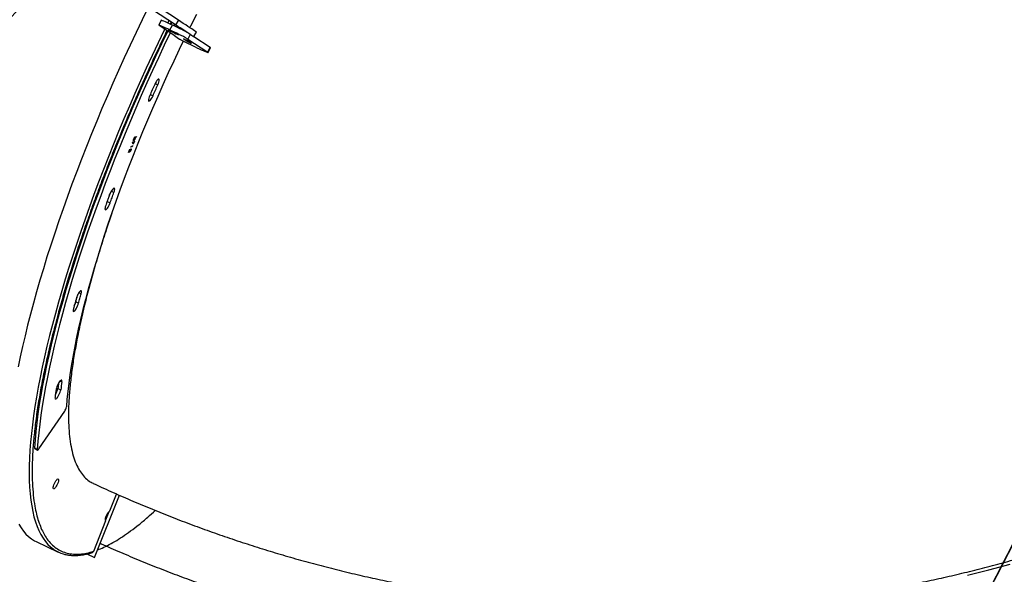
# Model space of a CAD drawing. Units: centimetres. Extents: x 20664 to 24273, y -2529 to -542.
# Drawn here: x 23310 to 23400, y -1792 to -1741 of the extents above; entities that cross this region are included whole.
import ezdxf

# ---------------------------------------------------------------- set-up
doc = ezdxf.new("R2010")
doc.units = ezdxf.units.CM
doc.layers.add('VP-DIM', color=7, linetype='Continuous')
doc.layers.add('VP-HIC', color=6, linetype='Continuous')
doc.layers.add('VP-EQ', color=7, linetype='Continuous', true_color=0x8a3492)
doc.dimstyles.new('Strefa', dxfattribs={"dimtxt": 14, "dimasz": 20, "dimexe": 20, "dimexo": 50, "dimgap": 20, "dimtad": 0, "dimdec": 0, "dimzin": 0, "dimdsep": 46, "dimtxsty": 'Standard', "dimcen": 0.09, "dimadec": 0, "dimazin": 0, "dimtfac": 1, "dimtdec": 4, "dimtofl": 0, "dimtmove": 0, "dimatfit": 3, "dimfxl": 70, "dimfxlon": 1, "dimtolj": 1, "dimtzin": 0, "dimarcsym": 0})

# ---------------------------------------------------------------- blocks, each defined once
blk = doc.blocks.new('*D69')
at = {"layer": 'Defpoints', "color": 0}
for p in [(23133.964, -959.186), (24109.402, -959.186), (23046.026, -2358.1)]:
    blk.add_point(p, dxfattribs=at)
at = {"layer": 'VP-DIM', "color": 0, "lineweight": -2}
for p, q in [((24009.402, -959.186), (24159.402, -959.186)), ((24109.402, -1009.186), (24109.402, -1566.675)), ((24109.402, -2308.1), (24109.402, -1696.675)), ((24009.402, -2358.1), (24159.402, -2358.1))]:
    blk.add_line(p, q, dxfattribs=at)
at = {"layer": 'VP-DIM', "color": 0}
for points in [[(24117.735, -1009.186), (24101.068, -1009.186), (24109.402, -959.186)], [(24101.068, -2308.1), (24117.735, -2308.1), (24109.402, -2358.1)]]:
    blk.add_solid(points, dxfattribs=at)
at = {"layer": 'VP-DIM', "color": 0, "insert": (24109.402, -1631.675), "char_height": 30, "attachment_point": 5, "rotation": 90}
blk.add_mtext('\\A1;1400', dxfattribs=at)
blk = doc.blocks.new('*D70')
at = {"layer": 'Defpoints', "color": 0}
for p in [(23862.225, -591.727), (22016.035, -1614.777), (23862.225, -1947.999)]:
    blk.add_point(p, dxfattribs=at)
at = {"layer": 'VP-DIM', "color": 0, "lineweight": -2}
for p, q in [((22016.035, -691.727), (22016.035, -541.727)), ((23862.225, -691.727), (23862.225, -541.727)), ((22066.035, -591.727), (22894.427, -591.727)), ((23812.225, -591.727), (23034.427, -591.727))]:
    blk.add_line(p, q, dxfattribs=at)
at = {"layer": 'VP-DIM', "color": 0}
for points in [[(22066.035, -583.394), (22066.035, -600.061), (22016.035, -591.727)], [(23812.225, -600.061), (23812.225, -583.394), (23862.225, -591.727)]]:
    blk.add_solid(points, dxfattribs=at)
at = {"layer": 'VP-DIM', "color": 0, "insert": (22964.427, -591.727), "char_height": 30, "attachment_point": 5}
blk.add_mtext('\\A1;1846', dxfattribs=at)
blk = doc.blocks.new('*D71')
at = {"layer": 'Defpoints', "color": 0}
for p in [(23696.653, -675.116), (22221.749, -1687.362), (23696.653, -1866.634)]:
    blk.add_point(p, dxfattribs=at)
at = {"layer": 'VP-DIM', "color": 0, "lineweight": -2}
for p, q in [((22221.749, -775.116), (22221.749, -625.116)), ((23696.653, -775.116), (23696.653, -625.116)), ((22271.749, -675.116), (22889.201, -675.116)), ((23646.653, -675.116), (23029.201, -675.116))]:
    blk.add_line(p, q, dxfattribs=at)
at = {"layer": 'VP-DIM', "color": 0}
for points in [[(22271.749, -666.783), (22271.749, -683.45), (22221.749, -675.116)], [(23646.653, -683.45), (23646.653, -666.783), (23696.653, -675.116)]]:
    blk.add_solid(points, dxfattribs=at)
at = {"layer": 'VP-DIM', "color": 0, "insert": (22959.201, -675.116), "char_height": 30, "attachment_point": 5}
blk.add_mtext('\\A1;1475', dxfattribs=at)
blk = doc.blocks.new('*D72')
at = {"layer": 'Defpoints', "color": 0}
for p in [(23153.653, -757.333), (23117.284, -2529.272), (24223.303, -2529.272)]:
    blk.add_point(p, dxfattribs=at)
at = {"layer": 'VP-DIM', "color": 0, "lineweight": -2}
for p, q in [((24123.303, -757.333), (24273.303, -757.333)), ((24223.303, -807.333), (24223.303, -1557.609)), ((24223.303, -2479.272), (24223.303, -1697.609)), ((24123.303, -2529.272), (24273.303, -2529.272))]:
    blk.add_line(p, q, dxfattribs=at)
at = {"layer": 'VP-DIM', "color": 0}
for points in [[(24231.637, -807.333), (24214.97, -807.333), (24223.303, -757.333)], [(24214.97, -2479.272), (24231.637, -2479.272), (24223.303, -2529.272)]]:
    blk.add_solid(points, dxfattribs=at)
at = {"layer": 'VP-DIM', "color": 0, "insert": (24223.303, -1627.609), "char_height": 30, "attachment_point": 5, "rotation": 90}
blk.add_mtext('\\A1;1772', dxfattribs=at)
blk = doc.blocks.new('S32')
at = {"color": 7, "linetype": 'Continuous', "lineweight": 25}
for p, q in [((19027.333, -3237.721), (19023.825, -3235.413)), ((19027.608, -3237.304), (19024.099, -3234.995)), ((19026.026, -3237.314), (19025.808, -3237.764)), ((19027.009, -3237.508), (19026.919, -3237.693)), ((19027.608, -3237.304), (19027.333, -3237.721)), ((19027.295, -3238.75), (19025.847, -3237.797)), ((19026.837, -3238.206), (19027.054, -3237.757)), ((19027.254, -3237.669), (19027.181, -3237.817)), ((19029.004, -3238.821), (19029.279, -3238.403)), ((19027.294, -3238.749), (19027.291, -3238.754)), ((19027.291, -3238.754), (19027.722, -3239.037)), ((19027.293, -3238.749), (19027.295, -3238.75)), ((19027.723, -3239.032), (19027.691, -3239.017)), ((19027.722, -3239.037), (19027.725, -3239.033)), ((19027.992, -3239.208), (19027.723, -3239.032)), ((19029.303, -3239.829), (19027.992, -3239.208)), ((19028.067, -3239.016), (19028.515, -3239.228)), ((19028.076, -3239.022), (19028.067, -3239.016)), ((19028.077, -3239.021), (19028.076, -3239.022)), ((19028.136, -3239.05), (19028.076, -3239.022)), ((19028.136, -3239.049), (19028.136, -3239.05)), ((19028.167, -3239.084), (19028.177, -3239.087)), ((19028.672, -3239.333), (19028.167, -3239.084)), ((19028.177, -3239.087), (19028.611, -3239.301)), ((19028.237, -3239.097), (19028.237, -3239.098)), ((19028.277, -3239.154), (19028.669, -3239.34)), ((19028.287, -3239.161), (19028.277, -3239.154)), ((19028.288, -3239.159), (19028.287, -3239.161)), ((19028.724, -3239.368), (19028.287, -3239.161)), ((19028.309, -3239.144), (19028.308, -3239.146)), ((19028.339, -3239.145), (19028.338, -3239.146)), ((19028.525, -3239.235), (19028.338, -3239.146)), ((19028.352, -3239.203), (19028.351, -3239.205)), ((19028.444, -3239.243), (19028.454, -3239.249)), ((19028.469, -3239.039), (19030.292, -3240.238)), ((19028.515, -3239.228), (19028.525, -3239.235)), ((19028.53, -3239.295), (19028.529, -3239.296)), ((19028.561, -3239.269), (19028.606, -3239.29)), ((19028.611, -3239.301), (19028.561, -3239.269)), ((19028.575, -3239.31), (19028.62, -3239.331)), ((19028.577, -3239.313), (19028.575, -3239.31)), ((19028.603, -3239.323), (19028.601, -3239.329)), ((19028.606, -3239.29), (19028.672, -3239.333)), ((19028.614, -3239.295), (19028.611, -3239.301)), ((19028.653, -3239.329), (19028.704, -3239.355)), ((19028.669, -3239.34), (19028.653, -3239.329)), ((19028.677, -3239.355), (19028.667, -3239.349)), ((19028.67, -3239.338), (19028.669, -3239.34)), ((19028.677, -3239.354), (19028.677, -3239.355)), ((19028.704, -3239.355), (19028.724, -3239.368)), ((19029.015, -3238.804), (19030.51, -3239.789)), ((19030.292, -3240.238), (19030.51, -3239.789)), ((19030.331, -3240.272), (19030.549, -3239.822)), ((19023.408, -3248.489), (19023.43, -3248.45)), ((19023.43, -3248.45), (19023.487, -3248.615)), ((19023.577, -3248.399), (19023.469, -3248.667)), ((19023.589, -3248.395), (19023.474, -3248.681)), ((19023.487, -3248.615), (19023.574, -3248.4)), ((19023.511, -3248.344), (19023.52, -3248.348)), ((19023.535, -3248.183), (19023.544, -3248.187)), ((19023.574, -3248.4), (19023.589, -3248.395)), ((19023.584, -3248.062), (19023.601, -3248.019)), ((19023.606, -3248.055), (19023.584, -3248.062)), ((19023.597, -3248.051), (19023.587, -3248.054)), ((19023.597, -3248.051), (19023.606, -3248.055)), ((19023.601, -3248.019), (19023.764, -3247.97)), ((19023.641, -3248.038), (19023.636, -3248.037)), ((19023.636, -3248.037), (19023.645, -3248.041)), ((19023.642, -3248.155), (19023.651, -3248.159)), ((19023.738, -3248.009), (19023.673, -3248.028)), ((19023.673, -3248.028), (19023.681, -3248.032)), ((19023.747, -3248.013), (19023.681, -3248.032)), ((19023.752, -3247.974), (19023.738, -3248.009)), ((19023.738, -3248.009), (19023.747, -3248.013)), ((19023.764, -3247.97), (19023.747, -3248.013)), ((19023.036, -3249.419), (19023.16, -3249.113)), ((19023.127, -3249.202), (19023.043, -3249.41)), ((19023.135, -3249.206), (19023.052, -3249.414)), ((19023.127, -3249.202), (19023.135, -3249.206)), ((19023.133, -3249.306), (19023.135, -3249.206)), ((19023.15, -3249.137), (19023.147, -3249.261)), ((19023.147, -3249.261), (19023.156, -3249.265)), ((19023.16, -3249.113), (19023.156, -3249.265)), ((19023.384, -3248.903), (19023.225, -3248.951)), ((19023.225, -3248.951), (19023.243, -3248.906)), ((19023.375, -3248.899), (19023.228, -3248.943)), ((19023.243, -3248.906), (19023.387, -3248.863)), ((19023.247, -3249.134), (19023.264, -3249.091)), ((19023.249, -3249.22), (19023.258, -3249.225)), ((19023.411, -3248.81), (19023.375, -3248.899)), ((19023.375, -3248.899), (19023.384, -3248.903)), ((19023.42, -3248.814), (19023.384, -3248.903)), ((19023.387, -3248.863), (19023.415, -3248.792)), ((19023.474, -3248.681), (19023.408, -3248.489)), ((19023.41, -3248.805), (19023.411, -3248.81)), ((19023.411, -3248.81), (19023.42, -3248.814)), ((19023.415, -3248.792), (19023.42, -3248.814)), ((19023.425, -3248.458), (19023.478, -3248.611)), ((19023.478, -3248.611), (19023.487, -3248.615)), ((19023.052, -3249.414), (19023.036, -3249.419)), ((19023.043, -3249.41), (19023.039, -3249.411)), ((19023.043, -3249.41), (19023.052, -3249.414)), ((19023.145, -3249.374), (19023.154, -3249.378)), ((19021.097, -3253.927), (19021.359, -3254.052)), ((19018.217, -3263.115), (19018.479, -3263.239)), ((19016.581, -3271.037), (19016.843, -3271.161)), ((19014.83, -3276.587), (19017.205, -3273.126)), ((19014.433, -3276.501), (19014.695, -3276.625)), ((19014.45, -3276.562), (19014.712, -3276.686)), ((19019.937, -3286.536), (19022.223, -3280.836)), ((19019.943, -3286.534), (19022.227, -3280.838)), ((19021.343, -3282.252), (19021.958, -3280.717)), ((19021.23, -3282.35), (19020.925, -3283.112)), ((19019.856, -3285.959), (19020.98, -3283.156)), ((19020.931, -3283.133), (19020.98, -3283.156)), ((19014.601, -3285.081), (19016.612, -3286.032)), ((19019.241, -3286.206), (19019.937, -3286.536)), ((19019.943, -3286.534), (19019.937, -3286.536))]:
    blk.add_line(p, q, dxfattribs=at)
at = {"color": 8, "linetype": 'Continuous', "lineweight": 25}
for p, q in [((19026.739, -3237.331), (19026.628, -3237.558)), ((19026.946, -3237.467), (19026.85, -3237.661)), ((19028.679, -3238.607), (19028.469, -3239.039)), ((19025.478, -3243.108), (19025.73, -3243.227)), ((19025.033, -3244.104), (19025.287, -3244.224)), ((19021.473, -3252.969), (19021.711, -3253.082)), ((19018.507, -3262.265), (19018.715, -3262.363)), ((19016.784, -3270.361), (19016.947, -3270.438))]:
    blk.add_line(p, q, dxfattribs=at)
at = {"color": 7, "linetype": 'Continuous', "lineweight": 25, "flags": 128}
for points in [[(19029.251, -3236.799), (19028.722, -3237.858), (19028.656, -3237.993)], [(19099.837, -3288.148), (19101.786, -3287.659), (19103.727, -3287.136)], [(19024.85, -3236.133), (19024.29, -3237.281), (19023.739, -3238.435), (19023.195, -3239.592), (19022.66, -3240.752), (19022.134, -3241.915), (19021.618, -3243.078), (19021.111, -3244.242), (19020.615, -3245.406), (19020.129, -3246.568), (19019.654, -3247.728), (19019.19, -3248.884), (19018.738, -3250.036), (19018.298, -3251.183), (19017.87, -3252.325), (19017.455, -3253.459), (19017.053, -3254.586), (19016.664, -3255.704), (19016.289, -3256.812), (19015.928, -3257.911), (19015.581, -3258.998), (19015.248, -3260.074), (19014.931, -3261.136), (19014.628, -3262.185), (19014.34, -3263.22), (19014.068, -3264.239), (19013.811, -3265.242), (19013.57, -3266.228), (19013.345, -3267.197), (19013.137, -3268.148), (19012.944, -3269.079)], [(19013.009, -3283.482), (19013.207, -3283.813), (19013.422, -3284.113), (19013.652, -3284.382), (19013.899, -3284.619), (19014.161, -3284.824), (19014.438, -3284.997), (19014.601, -3285.081)], [(19029.279, -3238.403), (19029.275, -3238.4), (19029.244, -3238.38), (19029.182, -3238.339), (19029.091, -3238.28), (19028.973, -3238.202), (19028.829, -3238.107), (19028.662, -3237.997), (19028.476, -3237.875), (19028.274, -3237.742), (19028.059, -3237.6), (19027.835, -3237.453), (19027.608, -3237.304)], [(19026.621, -3238.307), (19026.605, -3238.341), (19026.057, -3239.485), (19025.518, -3240.633), (19024.987, -3241.784), (19024.465, -3242.938), (19023.952, -3244.092), (19023.449, -3245.247), (19022.956, -3246.401), (19022.474, -3247.554), (19022.003, -3248.704), (19021.542, -3249.852), (19021.094, -3250.995), (19020.657, -3252.133), (19020.233, -3253.265), (19019.821, -3254.391), (19019.422, -3255.508), (19019.037, -3256.618), (19018.665, -3257.718), (19018.307, -3258.807), (19017.963, -3259.886), (19017.633, -3260.952), (19017.318, -3262.006), (19017.018, -3263.046), (19016.733, -3264.072), (19016.464, -3265.083), (19016.209, -3266.078), (19015.971, -3267.056), (19015.749, -3268.016), (19015.542, -3268.958), (19015.352, -3269.882), (19015.179, -3270.785), (19015.022, -3271.668), (19014.881, -3272.53), (19014.758, -3273.371), (19014.651, -3274.188), (19014.561, -3274.983), (19014.488, -3275.754), (19014.433, -3276.501)], [(19026.866, -3238.468), (19026.319, -3239.609), (19025.78, -3240.757), (19025.249, -3241.908), (19024.727, -3243.062), (19024.214, -3244.216), (19023.711, -3245.371), (19023.219, -3246.525), (19022.736, -3247.678), (19022.265, -3248.829), (19021.805, -3249.976), (19021.356, -3251.119), (19020.92, -3252.257), (19020.495, -3253.389), (19020.083, -3254.515), (19019.685, -3255.633), (19019.299, -3256.742), (19018.927, -3257.842), (19018.569, -3258.931), (19018.225, -3260.01), (19017.895, -3261.076), (19017.58, -3262.13), (19017.28, -3263.17), (19016.995, -3264.196), (19016.726, -3265.207), (19016.472, -3266.202), (19016.233, -3267.18), (19016.011, -3268.14), (19015.805, -3269.082), (19015.615, -3270.006), (19015.441, -3270.909), (19015.284, -3271.792), (19015.144, -3272.654), (19015.02, -3273.495), (19014.913, -3274.313), (19014.823, -3275.107), (19014.751, -3275.879), (19014.695, -3276.625)], [(19026.837, -3238.206), (19026.635, -3238.112), (19026.447, -3238.025), (19026.276, -3237.948), (19026.127, -3237.882), (19026.004, -3237.83), (19025.908, -3237.792), (19025.844, -3237.769), (19025.812, -3237.762), (19025.813, -3237.772), (19025.847, -3237.797)], [(19027.271, -3238.492), (19027.386, -3238.546), (19027.485, -3238.591), (19027.562, -3238.624), (19027.612, -3238.643), (19027.631, -3238.647), (19027.617, -3238.635), (19027.572, -3238.609), (19027.499, -3238.569), (19027.403, -3238.519), (19027.29, -3238.463), (19027.168, -3238.403), (19027.046, -3238.344), (19026.931, -3238.29), (19026.831, -3238.245), (19026.754, -3238.212), (19026.704, -3238.193), (19026.686, -3238.189), (19026.699, -3238.201), (19026.744, -3238.227), (19026.817, -3238.267), (19026.913, -3238.317), (19027.026, -3238.374), (19027.148, -3238.433), (19027.271, -3238.492)], [(19029.004, -3238.821), (19029, -3238.818), (19028.969, -3238.798), (19028.907, -3238.757), (19028.817, -3238.697), (19028.698, -3238.619), (19028.554, -3238.525), (19028.387, -3238.415), (19028.201, -3238.292), (19027.999, -3238.159), (19027.784, -3238.018), (19027.561, -3237.871), (19027.333, -3237.721)], [(19028.049, -3239.236), (19027.686, -3239.992), (19027.18, -3241.066), (19026.682, -3242.143), (19026.193, -3243.222), (19025.713, -3244.303), (19025.243, -3245.384), (19024.783, -3246.464), (19024.333, -3247.543), (19023.895, -3248.619), (19023.468, -3249.691), (19023.052, -3250.76), (19022.649, -3251.822), (19022.258, -3252.879), (19021.879, -3253.928), (19021.514, -3254.969), (19021.162, -3256.001), (19020.824, -3257.023), (19020.5, -3258.034), (19020.19, -3259.034), (19019.895, -3260.02), (19019.615, -3260.993), (19019.349, -3261.952), (19019.099, -3262.896), (19018.865, -3263.823), (19018.646, -3264.734), (19018.443, -3265.627), (19018.257, -3266.501), (19018.086, -3267.356), (19017.932, -3268.192), (19017.795, -3269.006), (19017.674, -3269.799), (19017.57, -3270.57), (19017.483, -3271.318), (19017.413, -3272.043), (19017.36, -3272.743)], [(19029.303, -3239.829), (19029.504, -3239.924), (19029.692, -3240.011), (19029.863, -3240.088), (19030.012, -3240.154), (19030.136, -3240.206), (19030.231, -3240.244), (19030.295, -3240.267), (19030.327, -3240.273), (19030.326, -3240.264), (19030.292, -3240.238)], [(19030.51, -3239.789), (19030.544, -3239.814), (19030.549, -3239.822)], [(19025.73, -3243.227), (19025.783, -3243.097), (19025.822, -3242.974), (19025.846, -3242.868), (19025.851, -3242.784), (19025.839, -3242.73), (19025.809, -3242.708), (19025.763, -3242.72), (19025.706, -3242.765), (19025.64, -3242.841), (19025.571, -3242.942), (19025.502, -3243.06), (19025.439, -3243.189)], [(19025.439, -3243.189), (19025.382, -3243.317), (19025.325, -3243.445), (19025.268, -3243.573), (19025.211, -3243.701), (19025.154, -3243.829), (19025.098, -3243.957), (19025.041, -3244.085), (19024.985, -3244.212)], [(19025.287, -3244.224), (19025.342, -3244.099), (19025.397, -3243.975), (19025.452, -3243.85), (19025.507, -3243.726), (19025.563, -3243.601), (19025.618, -3243.476), (19025.674, -3243.352), (19025.73, -3243.227)], [(19024.985, -3244.212), (19024.933, -3244.342), (19024.895, -3244.464), (19024.873, -3244.568), (19024.87, -3244.649), (19024.884, -3244.7), (19024.916, -3244.719), (19024.962, -3244.703), (19025.021, -3244.655), (19025.087, -3244.576), (19025.157, -3244.474), (19025.225, -3244.354), (19025.287, -3244.224)], [(19021.711, -3253.082), (19021.75, -3252.96), (19021.774, -3252.853), (19021.779, -3252.769), (19021.766, -3252.715), (19021.736, -3252.693), (19021.691, -3252.705), (19021.634, -3252.751), (19021.568, -3252.826), (19021.499, -3252.927), (19021.43, -3253.045), (19021.367, -3253.174), (19021.314, -3253.304)], [(19021.314, -3253.304), (19021.268, -3253.429), (19021.223, -3253.554), (19021.177, -3253.678), (19021.132, -3253.803), (19021.087, -3253.927), (19021.042, -3254.051), (19020.998, -3254.175), (19020.953, -3254.3)], [(19021.097, -3253.927), (19021.14, -3253.807), (19021.184, -3253.686), (19021.228, -3253.565), (19021.271, -3253.443), (19021.315, -3253.322), (19021.36, -3253.201), (19021.379, -3253.149)], [(19021.359, -3254.052), (19021.403, -3253.931), (19021.446, -3253.81), (19021.49, -3253.689), (19021.534, -3253.568), (19021.578, -3253.446), (19021.622, -3253.325), (19021.666, -3253.204), (19021.711, -3253.082)], [(19020.953, -3254.3), (19020.915, -3254.421), (19020.894, -3254.525), (19020.89, -3254.606), (19020.904, -3254.658), (19020.936, -3254.676), (19020.983, -3254.661), (19021.041, -3254.612), (19021.107, -3254.534), (19021.177, -3254.431), (19021.245, -3254.311), (19021.308, -3254.181), (19021.359, -3254.052)], [(19021.022, -3254.108), (19021.045, -3254.057), (19021.097, -3253.927)], [(19018.239, -3262.831), (19018.208, -3262.944), (19018.178, -3263.057), (19018.147, -3263.169), (19018.117, -3263.282), (19018.086, -3263.394), (19018.057, -3263.506), (19018.027, -3263.618), (19017.997, -3263.73)], [(19018.217, -3263.115), (19018.246, -3263.006), (19018.275, -3262.897), (19018.304, -3262.788), (19018.333, -3262.679), (19018.363, -3262.569), (19018.393, -3262.459), (19018.396, -3262.447)], [(19018.715, -3262.363), (19018.738, -3262.257), (19018.744, -3262.173), (19018.731, -3262.119), (19018.701, -3262.097), (19018.656, -3262.109), (19018.599, -3262.154), (19018.533, -3262.23), (19018.463, -3262.331), (19018.395, -3262.449), (19018.332, -3262.578), (19018.279, -3262.708), (19018.239, -3262.831)], [(19018.479, -3263.239), (19018.508, -3263.13), (19018.537, -3263.021), (19018.566, -3262.912), (19018.596, -3262.803), (19018.625, -3262.693), (19018.655, -3262.584), (19018.685, -3262.474), (19018.715, -3262.363)], [(19017.997, -3263.73), (19017.976, -3263.834), (19017.972, -3263.915), (19017.986, -3263.967), (19018.018, -3263.985), (19018.065, -3263.97), (19018.123, -3263.921), (19018.189, -3263.843), (19018.259, -3263.74), (19018.327, -3263.62), (19018.389, -3263.49), (19018.441, -3263.361), (19018.479, -3263.239)], [(19016.947, -3270.438), (19016.953, -3270.355), (19016.94, -3270.3), (19016.91, -3270.279), (19016.865, -3270.291), (19016.808, -3270.336), (19016.742, -3270.412), (19016.672, -3270.512), (19016.604, -3270.631), (19016.541, -3270.76), (19016.488, -3270.89), (19016.448, -3271.013), (19016.425, -3271.119)], [(19016.318, -3271.861), (19016.314, -3271.942), (19016.329, -3271.993), (19016.36, -3272.011), (19016.407, -3271.996), (19016.465, -3271.947), (19016.532, -3271.869), (19016.601, -3271.766), (19016.669, -3271.646), (19016.732, -3271.517), (19016.783, -3271.387), (19016.821, -3271.266), (19016.843, -3271.161)], [(19014.695, -3276.625), (19014.696, -3276.655), (19014.702, -3276.676), (19014.714, -3276.686), (19014.73, -3276.686), (19014.751, -3276.676), (19014.775, -3276.655), (19014.802, -3276.625), (19014.83, -3276.587)], [(19016.578, -3279.34), (19016.615, -3279.343), (19016.636, -3279.379), (19016.639, -3279.446), (19016.624, -3279.538), (19016.592, -3279.649), (19016.546, -3279.771), (19016.489, -3279.895), (19016.424, -3280.01), (19016.358, -3280.11), (19016.295, -3280.186), (19016.239, -3280.233), (19016.195, -3280.247), (19016.166, -3280.228), (19016.154, -3280.176), (19016.16, -3280.096), (19016.184, -3279.993), (19016.223, -3279.875), (19016.276, -3279.751), (19016.337, -3279.631), (19016.403, -3279.522), (19016.468, -3279.433), (19016.528, -3279.371), (19016.578, -3279.34)], [(19020.98, -3283.156), (19020.943, -3283.15), (19020.924, -3283.109), (19020.924, -3283.035), (19020.943, -3282.936), (19020.979, -3282.818), (19021.03, -3282.691), (19021.092, -3282.565), (19021.159, -3282.449), (19021.227, -3282.354), (19021.29, -3282.287), (19021.343, -3282.252)]]:
    blk.add_lwpolyline(points, dxfattribs=at)
at = {"color": 8, "linetype": 'Continuous', "lineweight": 25, "flags": 128}
blk.add_lwpolyline([(19026.351, -3238.129), (19026.301, -3238.233), (19025.749, -3239.386), (19025.206, -3240.544), (19024.671, -3241.704), (19024.145, -3242.867), (19023.628, -3244.03), (19023.122, -3245.194), (19022.625, -3246.358), (19022.139, -3247.52), (19021.664, -3248.679), (19021.2, -3249.836), (19020.748, -3250.988), (19020.308, -3252.135), (19019.88, -3253.276), (19019.465, -3254.411), (19019.063, -3255.537), (19018.675, -3256.656), (19018.3, -3257.764), (19017.938, -3258.863), (19017.591, -3259.95), (19017.259, -3261.025), (19016.941, -3262.088), (19016.638, -3263.137), (19016.35, -3264.171), (19016.078, -3265.191), (19015.821, -3266.194), (19015.581, -3267.18), (19015.356, -3268.149), (19015.147, -3269.1), (19014.955, -3270.031), (19014.779, -3270.943), (19014.62, -3271.834), (19014.477, -3272.704), (19014.352, -3273.553), (19014.243, -3274.379), (19014.151, -3275.181), (19014.077, -3275.96), (19014.019, -3276.715), (19013.979, -3277.445), (19013.956, -3278.149), (19013.951, -3278.827), (19013.962, -3279.479), (19013.991, -3280.103), (19014.037, -3280.7), (19014.101, -3281.269), (19014.181, -3281.81), (19014.279, -3282.322), (19014.393, -3282.804), (19014.525, -3283.257), (19014.673, -3283.68), (19014.838, -3284.072), (19015.02, -3284.434), (19015.218, -3284.765), (19015.432, -3285.065), (19015.663, -3285.334), (19015.909, -3285.571), (19016.139, -3285.753)], dxfattribs=at)
at = {"color": 7, "linetype": 'Continuous', "lineweight": 25}
for centre, radius, start, end in [((19023.756, -3244.006), 7.066, 62.1709, 71.25671), ((19017.757, -3258.034), 21.808, 60.57915, 65.39579), ((19013.055, -3267.568), 32.935, 62.18107, 64.84559), ((19016.333, -3262.583), 1.958, 331.51597, 344.23486), ((19064.204, -3277.543), 48.066, 171.63223, 172.21993), ((19064.766, -3277.71), 48.368, 171.35319, 172.21781), ((19065.553, -3278.589), 49.693, 171.35407, 172.21793), ((19014.891, -3270.711), 1.721, 328.03406, 349.09501), ((19016.449, -3272.596), 0.923, 324.96371, 350.84112), ((19014.49, -3276.518), 0.06, 164.10981, 227.19481), ((19017.899, -3283.313), 3.008, 234.20519, 254.33724)]:
    blk.add_arc(centre, radius, start, end, dxfattribs=at)
at = {"color": 8, "linetype": 'Continuous', "lineweight": 25}
for points, knots in [([(19026.559, -3238.266), (19026.326, -3238.748), (19025.776, -3239.889), (19024.945, -3241.683), (19024.063, -3243.64), (19023.227, -3245.558), (19022.427, -3247.453), (19021.692, -3249.257), (19021.009, -3250.987), (19020.371, -3252.656), (19019.753, -3254.331), (19019.154, -3256.016), (19018.581, -3257.691), (19018.038, -3259.353), (19017.523, -3261), (19017.039, -3262.63), (19016.565, -3264.322), (19016.111, -3266.056), (19015.683, -3267.828), (19015.307, -3269.551), (19014.983, -3271.223), (19014.713, -3272.831), (19014.5, -3274.373), (19014.345, -3275.838), (19014.249, -3277.222), (19014.213, -3278.519), (19014.236, -3279.722), (19014.318, -3280.83), (19014.449, -3281.769), (19014.615, -3282.563), (19014.803, -3283.227), (19015.026, -3283.825), (19015.282, -3284.355), (19015.594, -3284.856), (19015.97, -3285.308), (19016.416, -3285.688), (19016.905, -3285.969), (19017.43, -3286.151), (19017.991, -3286.239), (19018.582, -3286.235), (19019.2, -3286.15), (19019.637, -3286.023), (19019.856, -3285.959)], [0, 0, 0, 0, 0.019117, 0.045191, 0.070512, 0.095833, 0.120328, 0.144825, 0.166774, 0.18872, 0.211241, 0.233923, 0.256979, 0.279918, 0.303029, 0.326552, 0.350081, 0.377371, 0.404662, 0.432384, 0.460105, 0.488121, 0.516138, 0.544305, 0.572472, 0.600638, 0.628805, 0.656821, 0.684838, 0.707018, 0.72919, 0.751204, 0.773031, 0.794866, 0.821586, 0.848305, 0.874364, 0.900422, 0.925729, 0.951035, 0.975519, 1, 1, 1, 1]), ([(19020.229, -3285.821), (19020.309, -3285.792), (19020.592, -3285.69), (19021.11, -3285.443), (19021.783, -3285.079), (19022.494, -3284.634), (19023.233, -3284.117), (19024.002, -3283.524), (19024.755, -3282.898), (19025.262, -3282.435), (19025.497, -3282.22)], [0, 0, 0, 0, 0.053047, 0.186106, 0.322671, 0.460195, 0.599999, 0.739078, 0.879204, 1, 1, 1, 1])]:
    blk.add_open_spline(points, degree=3, knots=knots, dxfattribs=at)
at = {"color": 7, "linetype": 'Continuous', "lineweight": 25}
for points, knots in [([(19028.103, -3239.04), (19028.099, -3239.037), (19028.092, -3239.032), (19028.122, -3239.045), (19028.136, -3239.05)], [0, 0, 0, 0, 0.55895, 1, 1, 1, 1]), ([(19028.308, -3239.146), (19028.283, -3239.133), (19028.233, -3239.109), (19028.168, -3239.077), (19028.122, -3239.052), (19028.109, -3239.044), (19028.103, -3239.04)], [0, 0, 0, 0, 0.279402, 0.559263, 0.779522, 1, 1, 1, 1]), ([(19028.237, -3239.098), (19028.218, -3239.09), (19028.182, -3239.072), (19028.148, -3239.058), (19028.134, -3239.054), (19028.139, -3239.057), (19028.142, -3239.059)], [0, 0, 0, 0, 0.279645, 0.559234, 0.779612, 1, 1, 1, 1]), ([(19028.142, -3239.059), (19028.148, -3239.063), (19028.162, -3239.071), (19028.206, -3239.094), (19028.254, -3239.118), (19028.284, -3239.132), (19028.299, -3239.139)], [0, 0, 0, 0, 0.2797702, 0.5593451, 0.7797558, 1, 1, 1, 1]), ([(19028.299, -3239.139), (19028.317, -3239.148), (19028.353, -3239.164), (19028.386, -3239.179), (19028.4, -3239.184), (19028.396, -3239.18), (19028.394, -3239.178)], [0, 0, 0, 0, 0.279341, 0.559182, 0.779485, 1, 1, 1, 1]), ([(19028.433, -3239.197), (19028.437, -3239.2), (19028.443, -3239.205), (19028.411, -3239.192), (19028.365, -3239.172), (19028.327, -3239.154), (19028.308, -3239.146)], [0, 0, 0, 0, 0.279676, 0.559419, 0.779609, 1, 1, 1, 1]), ([(19028.338, -3239.146), (19028.363, -3239.159), (19028.408, -3239.182), (19028.426, -3239.193), (19028.433, -3239.197)], [0, 0, 0, 0, 0.5592124, 1, 1, 1, 1]), ([(19028.351, -3239.205), (19028.348, -3239.203), (19028.342, -3239.198), (19028.364, -3239.206), (19028.401, -3239.223), (19028.43, -3239.236), (19028.444, -3239.243)], [0, 0, 0, 0, 0.279886, 0.559075, 0.779192, 1, 1, 1, 1]), ([(19028.529, -3239.296), (19028.507, -3239.286), (19028.463, -3239.264), (19028.405, -3239.235), (19028.368, -3239.215), (19028.357, -3239.209), (19028.351, -3239.205)], [0, 0, 0, 0, 0.279321, 0.558801, 0.779333, 1, 1, 1, 1]), ([(19028.402, -3239.226), (19028.397, -3239.224), (19028.389, -3239.221), (19028.394, -3239.225), (19028.396, -3239.226)], [0, 0, 0, 0, 0.559072, 1, 1, 1, 1]), ([(19028.396, -3239.226), (19028.401, -3239.229), (19028.41, -3239.235), (19028.442, -3239.252), (19028.479, -3239.271), (19028.504, -3239.282), (19028.516, -3239.288)], [0, 0, 0, 0, 0.280612, 0.560162, 0.780292, 1, 1, 1, 1]), ([(19028.454, -3239.249), (19028.442, -3239.244), (19028.421, -3239.234), (19028.408, -3239.228), (19028.402, -3239.226)], [0, 0, 0, 0, 0.560894, 1, 1, 1, 1]), ([(19028.516, -3239.288), (19028.523, -3239.292), (19028.539, -3239.299), (19028.562, -3239.309), (19028.58, -3239.317), (19028.579, -3239.316), (19028.578, -3239.315)], [0, 0, 0, 0, 0.223508, 0.447122, 0.890852, 1, 1, 1, 1]), ([(19028.601, -3239.329), (19028.589, -3239.324), (19028.569, -3239.315), (19028.542, -3239.302), (19028.529, -3239.296)], [0, 0, 0, 0, 0.5592828, 1, 1, 1, 1]), ([(19028.626, -3239.339), (19028.623, -3239.338), (19028.618, -3239.336), (19028.606, -3239.331), (19028.601, -3239.329)], [0, 0, 0, 0, 0.559376, 1, 1, 1, 1]), ([(19028.62, -3239.331), (19028.629, -3239.337), (19028.641, -3239.344), (19028.676, -3239.362), (19028.7, -3239.374), (19028.713, -3239.38), (19028.719, -3239.383)], [0, 0, 0, 0, 0.499373, 0.749117, 0.874518, 1, 1, 1, 1]), ([(19028.729, -3239.39), (19028.718, -3239.385), (19028.698, -3239.375), (19028.661, -3239.357), (19028.639, -3239.346), (19028.626, -3239.339)], [0, 0, 0, 0, 0.280587, 0.560952, 1, 1, 1, 1]), ([(19028.667, -3239.349), (19028.685, -3239.358), (19028.721, -3239.375), (19028.766, -3239.398), (19028.798, -3239.415), (19028.807, -3239.42), (19028.811, -3239.423)], [0, 0, 0, 0, 0.280318, 0.559622, 0.779671, 1, 1, 1, 1]), ([(19028.766, -3239.402), (19028.763, -3239.399), (19028.755, -3239.395), (19028.724, -3239.379), (19028.695, -3239.364), (19028.677, -3239.355)], [0, 0, 0, 0, 0.280663, 0.560382, 1, 1, 1, 1]), ([(19028.719, -3239.383), (19028.73, -3239.389), (19028.752, -3239.399), (19028.772, -3239.407), (19028.769, -3239.404), (19028.766, -3239.402)], [0, 0, 0, 0, 0.278889, 0.560157, 1, 1, 1, 1]), ([(19028.811, -3239.423), (19028.813, -3239.425), (19028.818, -3239.429), (19028.801, -3239.422), (19028.769, -3239.409), (19028.742, -3239.396), (19028.729, -3239.39)], [0, 0, 0, 0, 0.279966, 0.559967, 0.780105, 1, 1, 1, 1]), ([(19023.52, -3248.348), (19023.512, -3248.348), (19023.496, -3248.347), (19023.495, -3248.307), (19023.505, -3248.254), (19023.52, -3248.215), (19023.528, -3248.195)], [0, 0, 0, 0, 0.279476, 0.559364, 0.779592, 1, 1, 1, 1]), ([(19023.535, -3248.183), (19023.528, -3248.202), (19023.514, -3248.241), (19023.509, -3248.281), (19023.514, -3248.293), (19023.516, -3248.298)], [0, 0, 0, 0, 0.358943, 0.717837, 1, 1, 1, 1]), ([(19023.642, -3248.155), (19023.631, -3248.181), (19023.608, -3248.232), (19023.568, -3248.293), (19023.535, -3248.333), (19023.519, -3248.34), (19023.511, -3248.344)], [0, 0, 0, 0, 0.279309, 0.559211, 0.779547, 1, 1, 1, 1]), ([(19023.544, -3248.187), (19023.537, -3248.206), (19023.523, -3248.245), (19023.518, -3248.285), (19023.523, -3248.305), (19023.533, -3248.305), (19023.538, -3248.305)], [0, 0, 0, 0, 0.27961, 0.559024, 0.779677, 1, 1, 1, 1]), ([(19023.651, -3248.159), (19023.639, -3248.185), (19023.617, -3248.236), (19023.577, -3248.297), (19023.543, -3248.337), (19023.528, -3248.344), (19023.52, -3248.348)], [0, 0, 0, 0, 0.279373, 0.559194, 0.779467, 1, 1, 1, 1]), ([(19023.528, -3248.195), (19023.534, -3248.18), (19023.546, -3248.151), (19023.573, -3248.1), (19023.594, -3248.072), (19023.606, -3248.055)], [0, 0, 0, 0, 0.280588, 0.560798, 1, 1, 1, 1]), ([(19023.636, -3248.037), (19023.628, -3248.041), (19023.613, -3248.049), (19023.583, -3248.089), (19023.555, -3248.136), (19023.542, -3248.167), (19023.535, -3248.183)], [0, 0, 0, 0, 0.279814, 0.559314, 0.779561, 1, 1, 1, 1]), ([(19023.538, -3248.305), (19023.546, -3248.3), (19023.562, -3248.291), (19023.591, -3248.252), (19023.618, -3248.206), (19023.632, -3248.175), (19023.639, -3248.159)], [0, 0, 0, 0, 0.279749, 0.559334, 0.779871, 1, 1, 1, 1]), ([(19023.645, -3248.041), (19023.637, -3248.045), (19023.621, -3248.053), (19023.591, -3248.093), (19023.564, -3248.14), (19023.55, -3248.171), (19023.544, -3248.187)], [0, 0, 0, 0, 0.2797369, 0.5593449, 0.7795767, 1, 1, 1, 1]), ([(19023.639, -3248.159), (19023.646, -3248.14), (19023.66, -3248.101), (19023.665, -3248.06), (19023.66, -3248.04), (19023.65, -3248.04), (19023.645, -3248.041)], [0, 0, 0, 0, 0.279486, 0.55916, 0.77944, 1, 1, 1, 1]), ([(19023.673, -3248.028), (19023.672, -3248.047), (19023.67, -3248.08), (19023.651, -3248.132), (19023.642, -3248.155)], [0, 0, 0, 0, 0.55915, 1, 1, 1, 1]), ([(19023.681, -3248.032), (19023.68, -3248.051), (19023.679, -3248.085), (19023.659, -3248.136), (19023.651, -3248.159)], [0, 0, 0, 0, 0.559288, 1, 1, 1, 1]), ([(19023.154, -3249.378), (19023.149, -3249.378), (19023.137, -3249.378), (19023.132, -3249.349), (19023.133, -3249.322), (19023.133, -3249.306)], [0, 0, 0, 0, 0.279264, 0.559097, 1, 1, 1, 1]), ([(19023.249, -3249.22), (19023.24, -3249.241), (19023.222, -3249.282), (19023.191, -3249.331), (19023.164, -3249.364), (19023.152, -3249.371), (19023.145, -3249.374)], [0, 0, 0, 0, 0.280033, 0.559355, 0.77976, 1, 1, 1, 1]), ([(19023.147, -3249.261), (19023.146, -3249.281), (19023.145, -3249.308), (19023.15, -3249.323), (19023.152, -3249.326)], [0, 0, 0, 0, 0.737914, 1, 1, 1, 1]), ([(19023.258, -3249.225), (19023.249, -3249.245), (19023.231, -3249.286), (19023.2, -3249.336), (19023.173, -3249.368), (19023.16, -3249.375), (19023.154, -3249.378)], [0, 0, 0, 0, 0.279999, 0.559288, 0.779557, 1, 1, 1, 1]), ([(19023.156, -3249.265), (19023.155, -3249.284), (19023.154, -3249.311), (19023.16, -3249.335), (19023.168, -3249.334), (19023.172, -3249.334)], [0, 0, 0, 0, 0.560747, 0.780405, 1, 1, 1, 1]), ([(19023.172, -3249.334), (19023.177, -3249.331), (19023.189, -3249.324), (19023.21, -3249.294), (19023.229, -3249.26), (19023.239, -3249.238), (19023.244, -3249.227)], [0, 0, 0, 0, 0.279128, 0.559144, 0.779586, 1, 1, 1, 1]), ([(19023.244, -3249.227), (19023.249, -3249.211), (19023.261, -3249.18), (19023.264, -3249.149), (19023.258, -3249.135), (19023.251, -3249.134), (19023.247, -3249.134)], [0, 0, 0, 0, 0.27947, 0.558801, 0.779142, 1, 1, 1, 1]), ([(19023.269, -3249.092), (19023.271, -3249.093), (19023.278, -3249.094), (19023.278, -3249.123), (19023.269, -3249.168), (19023.256, -3249.203), (19023.249, -3249.22)], [0, 0, 0, 0, 0.076262, 0.43481, 0.717382, 1, 1, 1, 1]), ([(19023.264, -3249.091), (19023.271, -3249.091), (19023.285, -3249.092), (19023.287, -3249.126), (19023.277, -3249.172), (19023.264, -3249.207), (19023.258, -3249.225)], [0, 0, 0, 0, 0.280055, 0.559501, 0.779733, 1, 1, 1, 1]), ([(19021.511, -3254.991), (19021.349, -3255.469), (19020.973, -3256.572), (19020.435, -3258.277), (19019.891, -3260.103), (19019.398, -3261.895), (19018.963, -3263.614), (19018.589, -3265.257), (19018.272, -3266.821), (19018.009, -3268.33), (19017.802, -3269.778), (19017.654, -3271.158), (19017.567, -3272.44), (19017.541, -3273.621), (19017.574, -3274.702), (19017.665, -3275.7), (19017.817, -3276.608), (19018.031, -3277.42), (19018.302, -3278.119), (19018.628, -3278.706), (19019.007, -3279.18), (19019.402, -3279.532), (19019.695, -3279.675), (19019.823, -3279.737)], [0, 0, 0, 0, 0.036763, 0.084817, 0.134267, 0.183757, 0.233205, 0.281257, 0.329346, 0.377398, 0.426846, 0.476333, 0.525781, 0.573831, 0.621918, 0.669969, 0.719415, 0.768901, 0.818347, 0.866397, 0.914482, 0.962531, 1, 1, 1, 1]), ([(19019.82, -3279.744), (19020.061, -3279.857), (19020.89, -3280.247), (19022.32, -3280.884), (19024.109, -3281.655), (19025.909, -3282.395), (19027.721, -3283.108), (19029.542, -3283.792), (19031.374, -3284.448), (19033.215, -3285.074), (19035.065, -3285.671), (19036.923, -3286.239), (19038.79, -3286.777), (19040.664, -3287.285), (19042.545, -3287.763), (19044.433, -3288.212), (19046.328, -3288.63), (19048.228, -3289.018), (19050.133, -3289.376), (19052.044, -3289.703), (19053.958, -3290), (19055.877, -3290.265), (19057.799, -3290.501), (19059.725, -3290.705), (19061.652, -3290.878), (19063.582, -3291.021), (19065.514, -3291.132), (19067.446, -3291.212), (19069.379, -3291.261), (19071.313, -3291.279), (19073.246, -3291.266), (19075.179, -3291.222), (19077.11, -3291.146), (19079.039, -3291.04), (19080.967, -3290.902), (19082.892, -3290.733), (19084.813, -3290.532), (19086.732, -3290.301), (19088.646, -3290.038), (19090.556, -3289.745), (19092.461, -3289.42), (19094.36, -3289.065), (19096.254, -3288.678), (19098.141, -3288.261), (19100.021, -3287.813), (19101.895, -3287.334), (19103.76, -3286.825), (19105.617, -3286.284), (19107.022, -3285.856), (19107.804, -3285.6), (19107.974, -3285.544)], [0, 0, 0, 0, 0.008763, 0.030145, 0.051529, 0.072916, 0.094304, 0.115695, 0.137087, 0.158481, 0.179876, 0.201273, 0.22267, 0.244069, 0.265469, 0.28687, 0.308272, 0.329675, 0.351078, 0.372483, 0.393889, 0.415295, 0.436703, 0.458112, 0.479521, 0.500932, 0.522345, 0.543759, 0.565174, 0.586591, 0.608009, 0.62943, 0.650852, 0.672277, 0.693705, 0.715134, 0.736567, 0.758003, 0.779442, 0.800884, 0.82233, 0.843779, 0.865233, 0.886691, 0.908153, 0.929621, 0.951093, 0.972571, 0.994054, 1, 1, 1, 1]), ([(19020.462, -3285.239), (19020.485, -3285.25), (19021.093, -3285.53), (19022.299, -3286.053), (19024.08, -3286.807), (19025.874, -3287.529), (19027.678, -3288.223), (19029.493, -3288.887), (19031.317, -3289.522), (19033.152, -3290.127), (19034.995, -3290.703), (19036.848, -3291.248), (19038.708, -3291.764), (19040.576, -3292.249), (19042.452, -3292.704), (19044.334, -3293.129), (19046.223, -3293.523), (19048.118, -3293.886), (19050.019, -3294.219), (19051.924, -3294.52), (19053.834, -3294.791), (19055.749, -3295.03), (19057.667, -3295.238), (19059.588, -3295.415), (19061.512, -3295.561), (19063.439, -3295.675), (19065.367, -3295.758), (19067.297, -3295.809), (19069.228, -3295.829), (19071.159, -3295.816), (19072.617, -3295.789), (19073.432, -3295.756), (19073.602, -3295.749)], [0, 0, 0, 0, 0.001351, 0.036639, 0.071928, 0.107219, 0.142512, 0.177806, 0.213102, 0.248399, 0.283699, 0.319002, 0.354307, 0.389614, 0.424926, 0.46024, 0.495558, 0.53088, 0.566207, 0.601538, 0.636875, 0.672216, 0.707564, 0.742918, 0.778278, 0.813646, 0.84902, 0.884403, 0.919794, 0.955194, 0.990602, 1, 1, 1, 1]), ([(19017.117, -3286.219), (19017.127, -3286.223), (19017.242, -3286.26), (19017.476, -3286.304), (19017.808, -3286.346), (19018.145, -3286.355), (19018.48, -3286.338), (19018.826, -3286.295), (19019.183, -3286.225), (19019.489, -3286.148), (19019.679, -3286.085), (19019.744, -3286.064)], [0, 0, 0, 0, 0.0136413, 0.1514362, 0.2923283, 0.4197135, 0.5476193, 0.6759672, 0.804668, 0.9336389, 1, 1, 1, 1]), ([(19019.744, -3286.065), (19019.76, -3286.058), (19019.796, -3286.044), (19019.834, -3286.005), (19019.85, -3285.972), (19019.856, -3285.959)], [0, 0, 0, 0, 0.33057, 0.734245, 1, 1, 1, 1])]:
    blk.add_open_spline(points, degree=3, knots=knots, dxfattribs=at)
blk = doc.blocks.new('1741s2_2D_')
at = {"layer": 'VP-EQ', "color": 0}
blk.add_lwpolyline([(22623.657, -1895.728, 0.328234), (22743.064, -1733.431), (22743.064, -1701.594, 0.036347), (22764.828, -1700.776, 0.083971), (22815.293, -1758.552), (22851.04, -1787.774, 0.042813), (22883.495, -1809.965), (22887.941, -1812.476, 0.058316), (22937.237, -1833.182, 0.083405), (22979.506, -1859.32, 0.261864), (23125.771, -1844.289), (23134.924, -1853.468, 0.415482), (23347.515, -1853.312), (23372.642, -1828.038, 0.161794), (23414.782, -1743.343), (23414.782, -1743.343, 0.206212), (23383.603, -1628.832, 0.230978), (23506.445, -1544.313)], format="xyb", dxfattribs=at)
blk.add_blockref('S32', (4296.725, 1496.456), dxfattribs=at)

msp = doc.modelspace()

# ---------------------------------------------------------------- linework, layer by layer
at = {"layer": 'VP-HIC', "color": 3}
msp.add_lwpolyline([(23171.861, -1791.887, -0.11793), (23125.771, -1844.289), (23134.924, -1853.468, 0.415482), (23347.515, -1853.312), (23372.642, -1828.038, 0.380708), (23383.603, -1628.832, -0.037179), (23358.425, -1630.706), (23348.663, -1630.706), (23348.72, -1637.746, -0.416556), (23198.724, -1788.945), (23176.002, -1788.945, -0.005522)], format="xyb", close=True, dxfattribs=at)
at = {"layer": 'VP-HIC', "color": 4}
msp.add_lwpolyline([(23270.309, -1630.706, -0.125989), (23227.886, -1736.625, -0.080611), (23176.002, -1788.945), (23198.724, -1788.945, 0.416556), (23348.72, -1637.746), (23348.663, -1630.706)], format="xyb", close=True, dxfattribs=at)

# ---------------------------------------------------------------- block references
at = {"layer": 'VP-EQ', "color": 0}
msp.add_blockref('1741s2_2D_', (0, 0), dxfattribs=at)

# ---------------------------------------------------------------- dimensions: what is measured, and where the dimension line sits
at = {"layer": 'VP-DIM', "color": 0}
dim = msp.add_linear_dim(base=(23862.225, -591.727), p1=(22016.035, -1614.777), p2=(23862.225, -1947.999), dimstyle='Strefa', override={"dimtxt": 30, "dimasz": 50, "dimexe": 50, "dimexo": 80, "dimfxl": 100}, dxfattribs=at)
dim.commit()
dim.dimension.update_dxf_attribs({"geometry": '*D70', "text_midpoint": (22964.427, -591.727), "dimtype": 160})
dim = msp.add_linear_dim(base=(23696.653, -675.116), p1=(22221.749, -1687.362), p2=(23696.653, -1866.634), text='1475', dimstyle='Strefa', override={"dimtxt": 30, "dimasz": 50, "dimexe": 50, "dimexo": 80, "dimfxl": 100}, dxfattribs=at)
dim.commit()
dim.dimension.update_dxf_attribs({"geometry": '*D71', "text_midpoint": (22959.201, -675.116)})
dim = msp.add_linear_dim(base=(24223.303, -2529.272), p1=(23153.653, -757.333), p2=(23117.284, -2529.272), angle=90, dimstyle='Strefa', override={"dimtxt": 30, "dimasz": 50, "dimexe": 50, "dimexo": 80, "dimfxl": 100}, dxfattribs=at)
dim.commit()
dim.dimension.update_dxf_attribs({"geometry": '*D72', "text_midpoint": (24223.303, -1627.609), "dimtype": 160})
dim = msp.add_linear_dim(base=(24109.402, -959.186), p1=(23046.026, -2358.1), p2=(23133.964, -959.186), angle=90, text='1400', dimstyle='Strefa', override={"dimtxt": 30, "dimasz": 50, "dimexe": 50, "dimexo": 80, "dimfxl": 100}, dxfattribs=at)
dim.commit()
dim.dimension.update_dxf_attribs({"geometry": '*D69', "text_midpoint": (24109.402, -1631.675), "dimtype": 160})

doc.saveas('drawing.dxf')
